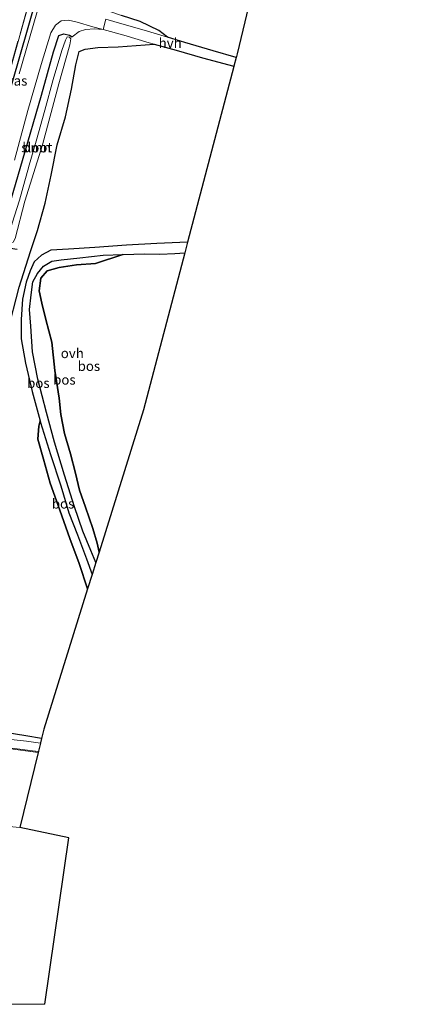
# Model space of a CAD drawing. Units: metres. Extents: x 79992 to 90006, y 387500 to 393751.
# Drawn here: x 80429 to 80531, y 387500 to 387753 of the extents above; entities that cross this region are included whole.
import ezdxf
from ezdxf.enums import TextEntityAlignment as Align

# ---------------------------------------------------------------- set-up
doc = ezdxf.new("R2010")
doc.units = ezdxf.units.M
doc.linetypes.add('IE-TERREINAFSCHEIDING', pattern=[10, 8, -2])
for name, color, linetype, lineweight in [('B-ME-GR-BOOM-GV-B6', 93, 'Continuous', 18), ('B-ME-GW-KRUINLIJN-L-B1', 93, 'Continuous', 18), ('B-ME-GW-TEENLIJN-L-B1', 93, 'Continuous', 18), ('B-ME-IE-GRASLAND-GV-B6', 93, 'Continuous', 18), ('B-ME-IE-GRONDWERKLIJN-GROND_INGERICHT-GV-B6', 253, 'Continuous', 18), ('B-ME-IE-HULPGEOMETRIE-L-B1', 53, 'Continuous', 18), ('B-ME-IE-TERREINAFSCHEIDING-RASTERHEKWERK-L-B1', 8, 'IE-TERREINAFSCHEIDING', 18), ('B-ME-OG-WATER-GV-B6', 153, 'Continuous', 18), ('B-ME-VH-VERH_SOORT-BITUMEN-GV-B6', 8, 'IE-TERREINAFSCHEIDING-NATUURLIJK-HOUTWAL', 18), ('B-ME-VH-VERH_SOORT-HALF_VERHARDING-GV-B6', 8, 'IE-TERREINAFSCHEIDING-NATUURLIJK-HOUTWAL', 18), ('B-ME-VH-VERH_SOORT-ONVERHARD-GV-B6', 8, 'Continuous', 18)]:
    doc.layers.add(name, color=color, linetype=linetype, lineweight=lineweight)
for name, color, linetype in [('B-ME-GR-BOS-GV-B6', 10, 'Continuous'), ('B-ME-GW-INSTEEKWATERGANG-L-B1', 10, 'Continuous'), ('B-ME-IE-TERREINAFSCHEIDING-HAAG-L-B1', 10, 'Continuous'), ('B-ME-KG-KADASTRAAL-OPNAMEDTMGRENS-L-B1', 10, 'Continuous')]:
    doc.layers.add(name, color=color, linetype=linetype)
doc.styles.add('NLCS-ISO', font='NLCS-ISO.TTF')
doc.linetypes.add('IE-TERREINAFSCHEIDING-NATUURLIJK-HOUTWAL', pattern='A,7,-1.5,[67,NLCS.SHX,S=0.75,R=45,X=0,Y=0],-1.5,7,-1.5,[70,NLCS.SHX,S=0.75,R=0,X=0,Y=0],-1.5', length=20)

msp = doc.modelspace()

# ---------------------------------------------------------------- linework, layer by layer
at = {"layer": 'B-ME-GR-BOOM-GV-B6'}
for points in [[(80455.255, 387753.747, 8.846), (80460.041, 387752.169, 8.791), (80464.842, 387749.911, 8.814), (80467.085, 387748.171, 8.772), (80461.09, 387749.967, 8.456), (80455.313, 387751.619, 8.046), (80451.254, 387752.803, 7.916)], [(80426.412, 387704.848, 7.537), (80429.824, 387716.508, 7.51), (80434.647, 387733.301, 7.482), (80437.811, 387744.459, 7.585), (80439.169, 387748.628, 7.616), (80440.42, 387749.018, 7.624), (80441.909, 387748.657, 7.644), (80442.599, 387748.286, 7.667), (80444.351, 387749.629, 7.683), (80446.018, 387750.166, 7.805), (80448.304, 387750.329, 7.861), (80450.543, 387750.192, 7.912), (80455.87, 387748.662, 8.239)], [(80426.159, 387695.806, 5.965), (80426.736, 387695.518, 5.965), (80427.387, 387695.57, 5.965), (80427.901, 387696.555, 5.965), (80430.377, 387706.12, 5.965), (80434.915, 387720.546, 5.965), (80439.181, 387736.195, 5.965), (80441.984, 387746.209, 5.965), (80442.262, 387747.751, 5.965), (80441.861, 387748.21, 5.965), (80441.274, 387748.233, 5.965), (80440.852, 387747.416, 5.965), (80439.91, 387744.756, 5.965), (80437.655, 387737.349, 5.965), (80435.513, 387729.448, 5.965), (80433.301, 387721.536, 5.965), (80431.357, 387714.743, 5.965), (80431.33, 387714.647, 5.965), (80430.399, 387711.342, 5.965), (80429.045, 387706.379, 5.965), (80427.153, 387700.46, 5.965), (80426.21, 387696.703, 5.965), (80426.159, 387695.806, 5.965)], [(80455.87, 387748.662, 8.239), (80462.305, 387746.774, 8.598), (80463.64, 387746.403, 8.654), (80454.37, 387745.739, 8.842), (80449.188, 387745.565, 8.806), (80445.878, 387745.094, 8.838), (80444.386, 387744.502, 8.873), (80443.512, 387741.107, 9.027), (80442.391, 387734.873, 8.684), (80440.842, 387727.783, 9.047), (80438.689, 387720.523, 9.149), (80437.155, 387712.799, 9.307), (80435.619, 387705.593, 9.63), (80433.664, 387698.557, 9.922), (80431.847, 387693.143, 9.748), (80428.947, 387683.996, 9.752)], [(80423.602, 387570.037, 8.266), (80430.634, 387568.855, 8.263), (80434.703, 387568.205, 8.247), (80434.437, 387567.108, 7.77), (80434.406, 387566.979, 7.829), (80430.822, 387567.499, 7.845), (80423.647, 387568.318, 7.79)]]:
    msp.add_polyline3d(points, dxfattribs=at)
at = {"layer": 'B-ME-GR-BOS-GV-B6'}
for points in [[(80501.971, 387815.06, 8.273), (80484.95, 387743.94, 9.523), (80484.754, 387743.197, 9.15), (80484.689, 387742.949, 9.378), (80478.804, 387744.677, 9.208), (80471.501, 387746.848, 9.004), (80467.085, 387748.171, 8.772)], [(80467.085, 387748.171, 8.772), (80464.842, 387749.911, 8.814), (80460.041, 387752.169, 8.791), (80455.255, 387753.747, 8.846)], [(80428.947, 387683.996, 9.752), (80431.847, 387693.143, 9.748), (80433.664, 387698.557, 9.922), (80435.619, 387705.593, 9.63), (80437.155, 387712.799, 9.307), (80438.689, 387720.523, 9.149), (80440.842, 387727.783, 9.047), (80442.391, 387734.873, 8.684), (80443.512, 387741.107, 9.027), (80444.386, 387744.502, 8.873), (80445.878, 387745.094, 8.838), (80449.188, 387745.565, 8.806), (80454.37, 387745.739, 8.842), (80463.64, 387746.403, 8.654), (80469.279, 387744.834, 8.889), (80476.088, 387742.852, 9.22), (80484.115, 387740.771, 9.366), (80484.095, 387740.696, 9.13), (80472.202, 387695.562, 9.461), (80464.327, 387695.236, 9.52), (80456.484, 387694.784, 9.674), (80448.353, 387694.206, 9.744), (80441.655, 387693.803, 9.752), (80437.064, 387693.497, 9.748), (80434.685, 387692.274, 9.748), (80432.824, 387690.546, 9.748), (80431.749, 387688.231, 9.741), (80430.715, 387685.345, 9.701), (80429.836, 387680.987, 9.701), (80429.427, 387675.76, 9.733), (80429.485, 387670.732, 9.725), (80430.617, 387664.488, 9.693), (80432.321, 387657.265, 9.689), (80434.327, 387649.701, 9.685), (80434.003, 387648.345, 9.942), (80433.787, 387645.01, 10.225), (80435.218, 387639.852, 10.375), (80436.91, 387633.756, 10.332), (80439.429, 387626.78, 10.139), (80442.001, 387619.521, 9.93), (80444.374, 387613.104, 9.808), (80446.541, 387606.652, 9.579), (80435.28, 387570.584, 7.76), (80434.703, 387568.205, 8.247)], [(80449.459, 387616.002, 10.02), (80448.646, 387613.397, 9.228), (80447.399, 387616.425, 9.354), (80445.294, 387621.421, 9.461), (80443.129, 387627.653, 9.579), (80440.638, 387635.772, 9.677), (80437.994, 387644.287, 9.685), (80435.957, 387651.904, 9.642), (80433.758, 387660.426, 9.772), (80432.348, 387667.471, 9.76), (80431.926, 387674.032, 9.776), (80431.573, 387678.277, 9.744), (80432.029, 387682.079, 9.752), (80432.5, 387685.437, 9.744), (80433.626, 387687.543, 9.733), (80435.197, 387689.418, 9.741), (80437.316, 387690.706, 9.741), (80439.766, 387691.083, 9.764), (80444.501, 387691.543, 9.776), (80450.509, 387692.229, 9.752), (80455.559, 387692.406, 9.647), (80448.548, 387690.063, 9.953), (80443.676, 387689.738, 10.135), (80439.183, 387689.053, 10.198), (80436.182, 387688.223, 10.158), (80434.553, 387686.379, 10.162), (80434.109, 387683.075, 10.21), (80434.772, 387679.942, 10.237), (80435.798, 387675.739, 10.186), (80437.337, 387669.957, 10.32), (80438.088, 387662.64, 10.217), (80439.214, 387655.551, 10.15), (80439.664, 387651.334, 10.131), (80440.578, 387646.502, 10.509), (80442.102, 387641.227, 10.954), (80443.44, 387636.273, 10.828), (80444.468, 387631.927, 10.399), (80445.968, 387627.578, 10.415), (80447.904, 387622.141, 10.513), (80448.964, 387618.374, 10.221), (80449.459, 387616.002, 10.02)], [(80449.459, 387616.002, 10.02), (80448.964, 387618.374, 10.221), (80447.904, 387622.141, 10.513), (80445.968, 387627.578, 10.415), (80444.468, 387631.927, 10.399), (80443.44, 387636.273, 10.828), (80442.102, 387641.227, 10.954), (80440.578, 387646.502, 10.509), (80439.664, 387651.334, 10.131), (80439.214, 387655.551, 10.15), (80438.088, 387662.64, 10.217), (80437.337, 387669.957, 10.32), (80435.798, 387675.739, 10.186), (80434.772, 387679.942, 10.237), (80434.109, 387683.075, 10.21), (80434.553, 387686.379, 10.162), (80436.182, 387688.223, 10.158), (80439.183, 387689.053, 10.198), (80443.676, 387689.738, 10.135), (80448.548, 387690.063, 9.953), (80455.559, 387692.406, 9.647), (80455.628, 387692.408, 9.646), (80461.144, 387692.609, 9.532), (80465.077, 387692.532, 9.476), (80468.937, 387692.674, 9.457), (80471.484, 387692.836, 9.449), (80460.86, 387652.518, 8.813), (80449.459, 387616.002, 10.02)], [(80446.541, 387606.652, 9.579), (80444.374, 387613.104, 9.808), (80442.001, 387619.521, 9.93), (80439.429, 387626.78, 10.139), (80436.91, 387633.756, 10.332), (80435.218, 387639.852, 10.375), (80433.787, 387645.01, 10.225), (80434.003, 387648.345, 9.942), (80434.327, 387649.701, 9.685), (80434.432, 387649.305, 9.685), (80437.037, 387641.107, 9.725), (80439.67, 387633.025, 9.654), (80441.709, 387626.12, 9.547), (80443.896, 387620.507, 9.421), (80446.212, 387614.295, 9.22), (80447.666, 387610.258, 9.177), (80446.541, 387606.652, 9.579)], [(80434.703, 387568.205, 8.247), (80430.634, 387568.855, 8.263), (80423.602, 387570.037, 8.266)]]:
    msp.add_polyline3d(points, dxfattribs=at)
at = {"layer": 'B-ME-GW-INSTEEKWATERGANG-L-B1'}
for points in [[(80428.458, 387693.707, 7.545), (80426.694, 387693.912, 7.624), (80425.653, 387694.177, 7.652), (80424.382, 387694.784, 7.596), (80423.761, 387695.756, 7.541), (80424.204, 387697.054, 7.522), (80426.412, 387704.848, 7.537), (80429.824, 387716.508, 7.51), (80434.647, 387733.301, 7.482), (80437.811, 387744.459, 7.585), (80439.169, 387748.628, 7.616), (80440.42, 387749.018, 7.624), (80441.909, 387748.657, 7.644), (80442.599, 387748.286, 7.667)], [(80398.98, 387577.548, 8.499), (80399.319, 387579.587, 8.609), (80401.073, 387587.584, 8.877), (80403.403, 387595.101, 8.96), (80405.862, 387601.938, 9.362), (80408.269, 387609.497, 9.67), (80411.035, 387618.301, 9.784), (80413.439, 387626.433, 9.875), (80416.828, 387638.96, 9.784), (80420.017, 387650.745, 9.65), (80423.397, 387662.886, 9.674), (80425.942, 387672.368, 9.748), (80428.947, 387683.996, 9.752), (80431.847, 387693.143, 9.748), (80433.664, 387698.557, 9.922), (80435.619, 387705.593, 9.63), (80437.155, 387712.799, 9.307), (80438.689, 387720.523, 9.149), (80440.842, 387727.783, 9.047), (80442.391, 387734.873, 8.684), (80443.512, 387741.107, 9.027), (80444.386, 387744.502, 8.873)]]:
    msp.add_polyline3d(points, dxfattribs=at)
at = {"layer": 'B-ME-GW-KRUINLIJN-L-B1'}
for points in [[(80467.085, 387748.171, 8.772), (80464.842, 387749.911, 8.814), (80460.041, 387752.169, 8.791), (80455.255, 387753.747, 8.846), (80452.024, 387754.873, 8.87), (80450.473, 387755.623, 8.854), (80449.768, 387756.649, 8.858), (80449.297, 387757.723, 8.854)], [(80444.386, 387744.502, 8.873), (80445.878, 387745.094, 8.838), (80449.188, 387745.565, 8.806), (80454.37, 387745.739, 8.842), (80463.64, 387746.403, 8.654)], [(80449.459, 387616.002, 10.02), (80448.964, 387618.374, 10.221), (80447.904, 387622.141, 10.513), (80445.968, 387627.578, 10.415), (80444.468, 387631.927, 10.399), (80443.44, 387636.273, 10.828), (80442.102, 387641.227, 10.954), (80440.578, 387646.502, 10.509), (80439.664, 387651.334, 10.131), (80439.214, 387655.551, 10.15), (80438.088, 387662.64, 10.217), (80437.337, 387669.957, 10.32), (80435.798, 387675.739, 10.186), (80434.772, 387679.942, 10.237), (80434.109, 387683.075, 10.21), (80434.553, 387686.379, 10.162), (80436.182, 387688.223, 10.158), (80439.183, 387689.053, 10.198), (80443.676, 387689.738, 10.135), (80448.548, 387690.063, 9.953), (80455.559, 387692.406, 9.647)], [(80434.327, 387649.701, 9.685), (80434.003, 387648.345, 9.942), (80433.787, 387645.01, 10.225), (80435.218, 387639.852, 10.375), (80436.91, 387633.756, 10.332), (80439.429, 387626.78, 10.139), (80442.001, 387619.521, 9.93), (80444.374, 387613.104, 9.808), (80446.541, 387606.652, 9.579)], [(80398.98, 387577.548, 8.499), (80399.764, 387575.537, 8.452), (80402.047, 387573.742, 8.436), (80404.531, 387572.773, 8.408), (80408.363, 387572.302, 8.306), (80414.824, 387571.331, 8.219), (80423.602, 387570.037, 8.266), (80430.634, 387568.855, 8.263), (80434.703, 387568.205, 8.247)]]:
    msp.add_polyline3d(points, dxfattribs=at)
at = {"layer": 'B-ME-GW-TEENLIJN-L-B1'}
msp.add_polyline3d([(80450.543, 387750.192, 7.912), (80448.304, 387750.329, 7.861), (80446.018, 387750.166, 7.805), (80444.351, 387749.629, 7.683), (80442.599, 387748.286, 7.667)], dxfattribs=at)
at = {"layer": 'B-ME-IE-GRASLAND-GV-B6'}
for points in [[(80417.821, 387708.623, 7.757), (80444.853, 387804.912, 7.811)], [(80444.853, 387804.912, 7.811), (80417.821, 387708.623, 7.757)], [(80435.413, 387761.016, 7.656), (80428.935, 387738.755, 7.656)], [(80427.782, 387716.632, 7.604), (80431.206, 387729.382, 7.585), (80434.602, 387741.201, 7.589), (80437.092, 387749.271, 7.573), (80438.245, 387751.235, 7.608), (80439.729, 387752.367, 7.64), (80441.593, 387752.537, 7.679), (80443.826, 387752.03, 7.754), (80447.889, 387750.869, 7.857), (80450.543, 387750.192, 7.912), (80448.304, 387750.329, 7.861), (80446.018, 387750.166, 7.805), (80444.351, 387749.629, 7.683), (80442.599, 387748.286, 7.667), (80441.909, 387748.657, 7.644), (80440.42, 387749.018, 7.624), (80439.169, 387748.628, 7.616), (80437.811, 387744.459, 7.585), (80434.647, 387733.301, 7.482), (80429.824, 387716.508, 7.51), (80426.412, 387704.848, 7.537)], [(80423.759, 387566.169, 7.667), (80432.341, 387565.084, 7.742), (80433.901, 387564.901, 7.786), (80433.836, 387564.631, 7.74), (80419.49, 387566.473, 7.69)]]:
    msp.add_polyline3d(points, dxfattribs=at)
at = {"layer": 'B-ME-IE-GRONDWERKLIJN-GROND_INGERICHT-GV-B6'}
for points in [[(80433.836, 387564.631, 7.74), (80429.158, 387545.341, 7.05), (80388.938, 387549.094, 6.628), (80391.091, 387556.34, 6.943), (80392.235, 387560.367, 7.073), (80393.399, 387564.303, 7.14), (80394.852, 387568.369, 7.32), (80401.318, 387568.196, 7.51), (80410.511, 387567.407, 7.553), (80419.49, 387566.473, 7.69), (80433.836, 387564.631, 7.74)], [(80435.541, 387500, 5.226), (80374.342, 387500, 4.589), (80375.525, 387504.008, 4.681), (80380.732, 387521.588, 4.852), (80385.072, 387535.904, 5.26), (80387.057, 387542.587, 6.311), (80388.938, 387549.094, 6.628), (80429.158, 387545.341, 7.05), (80441.715, 387542.725, 7.093), (80435.541, 387500, 5.226)], [(80435.541, 387500, 5.226), (80374.342, 387500, 4.589), (80375.525, 387504.008, 4.681), (80380.732, 387521.588, 4.852), (80385.072, 387535.904, 5.26), (80387.057, 387542.587, 6.311), (80388.938, 387549.094, 6.628), (80429.158, 387545.341, 7.05), (80441.715, 387542.725, 7.093), (80435.541, 387500, 5.226)]]:
    msp.add_polyline3d(points, dxfattribs=at)
at = {"layer": 'B-ME-IE-HULPGEOMETRIE-L-B1'}
msp.add_polyline3d([(80429.158, 387545.341, 7.05), (80388.938, 387549.094, 6.628), (80373.42, 387553.81, 6.762), (80370.4461, 387554.7142, 6.816), (80359.901, 387558.322, 7.049), (80355.479, 387558.797, 7.112), (80342.756, 387559.951, 6.863), (80340.209, 387560.073, 6.747), (80339.009, 387560.13, 6.796), (80335, 387560.217, 7.723), (80330.527, 387558.635, 7.967)], dxfattribs=at)
at = {"layer": 'B-ME-IE-TERREINAFSCHEIDING-HAAG-L-B1'}
msp.add_polyline3d([(80375.243, 387554.993, 6.978), (80380.076, 387572.386, 7.025), (80390.585, 387608.458, 7.175), (80402.625, 387650.719, 7.526), (80415.116, 387694.933, 7.715), (80427.184, 387736.346, 7.774), (80437.519, 387772.485, 7.766), (80447.694, 387809.263, 7.766), (80459.83, 387851.308, 7.774), (80469.956, 387887.295, 7.758), (80477.736, 387914.127, 7.75), (80480.844, 387924.732, 7.785)], dxfattribs=at)
at = {"layer": 'B-ME-IE-TERREINAFSCHEIDING-RASTERHEKWERK-L-B1'}
for points in [[(80479.127, 387924.913, 7.797), (80472.197, 387900.8, 7.803), (80451.066, 387828.409, 7.827), (80444.853, 387804.912, 7.811), (80417.821, 387708.623, 7.757), (80397.694, 387638.415, 7.37), (80398.145, 387638.276, 7.387), (80397.484, 387636.02, 7.378), (80396.871, 387636.196, 7.362), (80390.71, 387614.051, 7.235), (80373.42, 387553.81, 6.762)], [(80388.938, 387549.094, 6.628), (80391.091, 387556.34, 6.943), (80392.235, 387560.367, 7.073), (80393.399, 387564.303, 7.14), (80394.852, 387568.369, 7.32), (80401.318, 387568.196, 7.51), (80410.511, 387567.407, 7.553), (80419.49, 387566.473, 7.69), (80433.836, 387564.631, 7.74)]]:
    msp.add_polyline3d(points, dxfattribs=at)
at = {"layer": 'B-ME-KG-KADASTRAAL-OPNAMEDTMGRENS-L-B1'}
msp.add_line((80433.836, 387564.631, 7.74), (80429.158, 387545.341, 7.05), dxfattribs=at)
for points in [[(80530.975, 387921.446, 7.962), (80528.948, 387914.079, 7.959), (80526.973, 387906.904, 7.957), (80501.971, 387815.06, 8.273), (80484.95, 387743.94, 9.523), (80484.754, 387743.197, 9.15), (80484.689, 387742.949, 9.378), (80484.115, 387740.771, 9.366), (80484.095, 387740.696, 9.13), (80472.202, 387695.562, 9.461), (80471.484, 387692.836, 9.449), (80460.86, 387652.518, 8.813), (80449.459, 387616.002, 10.02), (80448.646, 387613.397, 9.228), (80447.666, 387610.258, 9.177), (80446.541, 387606.652, 9.579), (80435.28, 387570.584, 7.76), (80434.703, 387568.205, 8.247), (80434.437, 387567.108, 7.77), (80434.406, 387566.979, 7.829), (80433.923, 387564.99, 7.77), (80433.901, 387564.901, 7.786), (80433.836, 387564.631, 7.74)], [(80435.541, 387500, 5.226), (80441.715, 387542.725, 7.093), (80429.158, 387545.341, 7.05)], [(80435.541, 387500, 5.226), (80441.715, 387542.725, 7.093), (80429.158, 387545.341, 7.05)]]:
    msp.add_polyline3d(points, dxfattribs=at)
at = {"layer": 'B-ME-OG-WATER-GV-B6'}
msp.add_polyline3d([(80427.387, 387695.57, 5.965), (80426.736, 387695.518, 5.965), (80426.159, 387695.806, 5.965), (80426.21, 387696.703, 5.965), (80427.153, 387700.46, 5.965), (80429.045, 387706.379, 5.965), (80430.399, 387711.342, 5.965), (80431.33, 387714.647, 5.965), (80431.357, 387714.743, 5.965), (80433.301, 387721.536, 5.965), (80435.513, 387729.448, 5.965), (80437.655, 387737.349, 5.965), (80439.91, 387744.756, 5.965), (80440.852, 387747.416, 5.965), (80441.274, 387748.233, 5.965), (80441.861, 387748.21, 5.965), (80442.262, 387747.751, 5.965), (80441.984, 387746.209, 5.965), (80439.181, 387736.195, 5.965), (80434.915, 387720.546, 5.965), (80430.377, 387706.12, 5.965), (80427.901, 387696.555, 5.965), (80427.387, 387695.57, 5.965)], dxfattribs=at)
at = {"layer": 'B-ME-VH-VERH_SOORT-BITUMEN-GV-B6'}
for points in [[(80428.935, 387738.755, 7.656), (80435.413, 387761.016, 7.656)], [(80451.254, 387752.803, 7.916), (80450.543, 387750.192, 7.912), (80447.889, 387750.869, 7.857), (80443.826, 387752.03, 7.754), (80441.593, 387752.537, 7.679), (80439.729, 387752.367, 7.64), (80438.245, 387751.235, 7.608), (80437.092, 387749.271, 7.573), (80434.602, 387741.201, 7.589), (80431.206, 387729.382, 7.585), (80427.782, 387716.632, 7.604)]]:
    msp.add_polyline3d(points, dxfattribs=at)
at = {"layer": 'B-ME-VH-VERH_SOORT-HALF_VERHARDING-GV-B6'}
msp.add_polyline3d([(80484.689, 387742.949, 9.378), (80484.115, 387740.771, 9.366), (80476.088, 387742.852, 9.22), (80469.279, 387744.834, 8.889), (80463.64, 387746.403, 8.654), (80462.305, 387746.774, 8.598), (80455.87, 387748.662, 8.239), (80450.543, 387750.192, 7.912), (80451.254, 387752.803, 7.916), (80455.313, 387751.619, 8.046), (80461.09, 387749.967, 8.456), (80467.085, 387748.171, 8.772), (80471.501, 387746.848, 9.004), (80478.804, 387744.677, 9.208), (80484.689, 387742.949, 9.378)], dxfattribs=at)
at = {"layer": 'B-ME-VH-VERH_SOORT-ONVERHARD-GV-B6'}
for points in [[(80448.646, 387613.397, 9.228), (80447.666, 387610.258, 9.177), (80446.212, 387614.295, 9.22), (80443.896, 387620.507, 9.421), (80441.709, 387626.12, 9.547), (80439.67, 387633.025, 9.654), (80437.037, 387641.107, 9.725), (80434.432, 387649.305, 9.685), (80434.327, 387649.701, 9.685), (80432.321, 387657.265, 9.689), (80430.617, 387664.488, 9.693), (80429.485, 387670.732, 9.725), (80429.427, 387675.76, 9.733), (80429.836, 387680.987, 9.701), (80430.715, 387685.345, 9.701), (80431.749, 387688.231, 9.741), (80432.824, 387690.546, 9.748), (80434.685, 387692.274, 9.748), (80437.064, 387693.497, 9.748), (80441.655, 387693.803, 9.752), (80448.353, 387694.206, 9.744), (80456.484, 387694.784, 9.674), (80464.327, 387695.236, 9.52), (80472.202, 387695.562, 9.461), (80471.484, 387692.836, 9.449), (80468.937, 387692.674, 9.457), (80465.077, 387692.532, 9.476), (80461.144, 387692.609, 9.532), (80455.628, 387692.408, 9.646), (80455.559, 387692.406, 9.647), (80450.509, 387692.229, 9.752), (80444.501, 387691.543, 9.776), (80439.766, 387691.083, 9.764), (80437.316, 387690.706, 9.741), (80435.197, 387689.418, 9.741), (80433.626, 387687.543, 9.733), (80432.5, 387685.437, 9.744), (80432.029, 387682.079, 9.752), (80431.573, 387678.277, 9.744), (80431.926, 387674.032, 9.776), (80432.348, 387667.471, 9.76), (80433.758, 387660.426, 9.772), (80435.957, 387651.904, 9.642), (80437.994, 387644.287, 9.685), (80440.638, 387635.772, 9.677), (80443.129, 387627.653, 9.579), (80445.294, 387621.421, 9.461), (80447.399, 387616.425, 9.354), (80448.646, 387613.397, 9.228)], [(80434.406, 387566.979, 7.829), (80433.923, 387564.99, 7.77), (80433.901, 387564.901, 7.786), (80432.341, 387565.084, 7.742), (80423.759, 387566.169, 7.667), (80415.429, 387567.202, 7.632), (80410.047, 387567.888, 7.616), (80403.499, 387568.494, 7.577), (80399.076, 387569.055, 7.526), (80397.521, 387569.196, 7.419), (80397.951, 387571.728, 7.447), (80399.244, 387571.299, 7.49), (80403.166, 387570.694, 7.585), (80407.907, 387570.288, 7.675), (80416.254, 387569.413, 7.679), (80423.647, 387568.318, 7.79), (80430.822, 387567.499, 7.845), (80434.406, 387566.979, 7.829)]]:
    msp.add_polyline3d(points, dxfattribs=at)

# ---------------------------------------------------------------- texts
at = {"layer": 'B-ME-GR-BOOM-GV-B6', "ltscale": 0.2, "style": 'NLCS-ISO'}
msp.add_text('bmn', height=2.5, dxfattribs=at).set_placement((80433.4313, 387719.8825), align=Align.MIDDLE_CENTER)
at = {"layer": 'B-ME-GR-BOS-GV-B6', "ltscale": 0.2, "style": 'NLCS-ISO'}
for p in [(80446.8627, 387663.7751), (80440.5642, 387660.2739), (80433.8758, 387659.4185), (80440.2208, 387628.47)]:
    msp.add_text('bos', height=2.5, dxfattribs=at).set_placement(p, align=Align.MIDDLE_CENTER)
at = {"layer": 'B-ME-IE-GRASLAND-GV-B6', "ltscale": 0.2, "style": 'NLCS-ISO'}
msp.add_text('gras', height=2.5, dxfattribs=at).set_placement((80427.6775, 387737.0035), align=Align.MIDDLE_CENTER)
at = {"layer": 'B-ME-OG-WATER-GV-B6', "ltscale": 0.2, "style": 'NLCS-ISO'}
msp.add_text('sloot', height=2.5, dxfattribs=at).set_placement((80433.4847, 387719.8723), align=Align.MIDDLE_CENTER)
at = {"layer": 'B-ME-VH-VERH_SOORT-HALF_VERHARDING-GV-B6', "ltscale": 0.2, "style": 'NLCS-ISO'}
msp.add_text('hvh', height=2.5, dxfattribs=at).set_placement((80467.751, 387746.6981), align=Align.MIDDLE_CENTER)
at = {"layer": 'B-ME-VH-VERH_SOORT-ONVERHARD-GV-B6', "ltscale": 0.2, "style": 'NLCS-ISO'}
msp.add_text('ovh', height=2.5, dxfattribs=at).set_placement((80442.5974, 387667.0816), align=Align.MIDDLE_CENTER)

doc.saveas('drawing.dxf')
